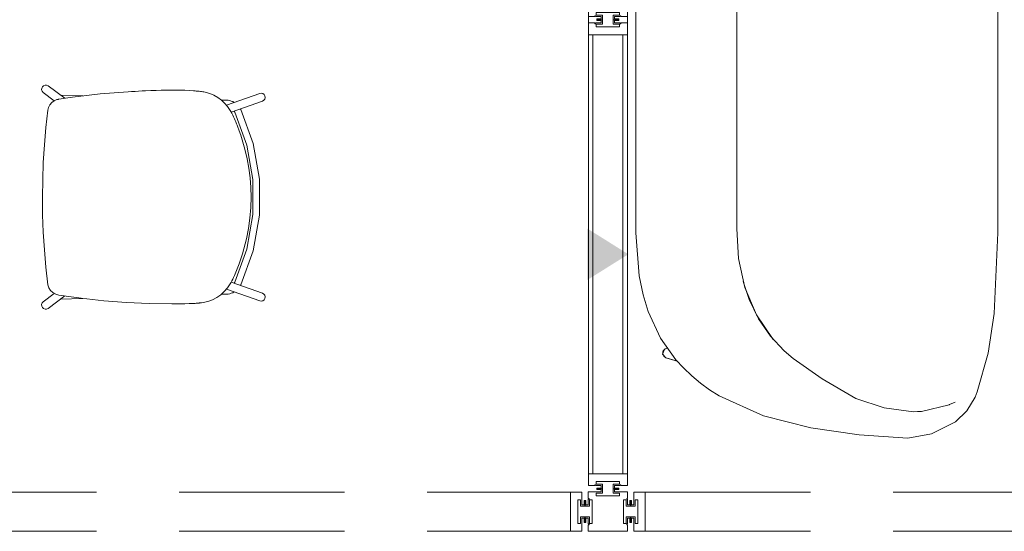
# Model space of a CAD drawing. Units: inches. Extents: x -62 to 229, y 0 to 363.
# Drawn here: x 94 to 170, y 107 to 146 of the extents above; entities that cross this region are included whole.
import ezdxf

# ---------------------------------------------------------------- set-up
doc = ezdxf.new("R2010")
doc.units = ezdxf.units.IN
doc.header["$MEASUREMENT"] = 0
doc.linetypes.add('Dashed', pattern=[19.05, 12.7, -6.35])
doc.layers.add('A-FURN FULL HEIGHT WALLS', color=7, linetype='Continuous')
doc.layers.add('CET Default', color=7, linetype='Continuous')
doc.layers.add('CET color Grey6', color=7, linetype='Continuous', true_color=0x101010)

# ---------------------------------------------------------------- blocks, each defined once
blk = doc.blocks.new('*C17')
at = {"layer": 'CET Default', "linetype": 'Continuous', "lineweight": 0}
for points in [[(-21.003, 13.355), (-19.539, 13.663)], [(-19.539, 13.663), (-16.25, 13.912)], [(-16, 13.912), (-16.25, 13.912)], [(16.021, 13.912), (-16, 13.912)], [(16.011, 13.912), (16.261, 13.912)], [(16.261, 13.912), (19.555, 13.662)], [(19.555, 13.662), (21.016, 13.355)], [(-24.33, 12.001), (-22.271, 12.961)], [(-22.271, 12.961), (-21.003, 13.355)], [(21.016, 13.355), (22.283, 12.961)], [(22.283, 12.961), (24.341, 11.999)], [(-26.05, 10.9), (-25.832, 11.598)], [(-25.831, 11.571), (-26.05, 10.874)], [(-25.981, 10.844), (-24.33, 12.001)], [(-25.832, 11.598), (-25.545, 11.848)], [(-25.803, 11.637), (-25.831, 11.571)], [(-25.763, 11.697), (-25.803, 11.637)], [(-25.711, 11.748), (-25.763, 11.697)], [(-25.651, 11.789), (-25.711, 11.748)], [(-25.583, 11.817), (-25.651, 11.789)], [(-25.512, 11.833), (-25.583, 11.817)], [(-25.545, 11.848), (-25.192, 11.717)], [(-25.439, 11.835), (-25.512, 11.833)], [(-25.368, 11.823), (-25.439, 11.835)], [(-25.3, 11.798), (-25.368, 11.823)], [(-25.239, 11.76), (-25.3, 11.798)], [(-25.187, 11.712), (-25.239, 11.76)], [(-25.146, 11.654), (-25.187, 11.712)], [(-25.118, 11.59), (-25.146, 11.654)], [(-25.118, 11.59), (-25.097, 11.525)], [(-25.094, 11.517), (-25.097, 11.525)], [(24.341, 11.999), (25.993, 10.844)], [(25.118, 11.525), (25.113, 11.51)], [(25.118, 11.525), (25.139, 11.59)], [(25.168, 11.654), (25.139, 11.59)], [(25.209, 11.712), (25.168, 11.654)], [(25.26, 11.76), (25.209, 11.712)], [(25.213, 11.717), (25.567, 11.848)], [(25.321, 11.798), (25.26, 11.76)], [(25.389, 11.823), (25.321, 11.798)], [(25.46, 11.835), (25.389, 11.823)], [(25.533, 11.833), (25.46, 11.835)], [(25.605, 11.817), (25.533, 11.833)], [(25.567, 11.848), (25.853, 11.598)], [(25.672, 11.789), (25.605, 11.817)], [(25.733, 11.748), (25.672, 11.789)], [(25.784, 11.697), (25.733, 11.748)], [(25.825, 11.637), (25.784, 11.697)], [(25.853, 11.571), (25.825, 11.637)], [(25.853, 11.598), (26.071, 10.9)], [(25.853, 11.571), (26.071, 10.874)], [(-25.981, 10.844), (-26.613, 10.244), (-27.209, 9.608), (-27.767, 8.939), (-28.286, 8.239), (-28.763, 7.51)], [(-26.066, 10.801), (-26.05, 10.9)], [(-26.062, 10.824), (-26.066, 10.773)], [(-26.066, 10.801), (-26.066, 10.777)], [(-26.05, 10.874), (-26.062, 10.824)], [(-25.981, 10.844), (-25.981, 10.844)], [(25.993, 10.844), (27.683, 9.111)], [(25.993, 10.844), (25.993, 10.844)], [(26.071, 10.9), (26.087, 10.801)], [(26.084, 10.82), (26.071, 10.874)], [(26.088, 10.764), (26.084, 10.82)], [(26.087, 10.801), (26.088, 10.777)], [(27.683, 9.111), (29.012, 7.09)], [(-30.288, 4.091), (-28.763, 7.51)], [(29.012, 7.09), (30.013, 4.889)], [(-18.214, 6.019), (-15.943, 6.148)], [(16.077, 6.148), (-15.943, 6.148)], [(16.077, 6.148), (16.327, 6.148)], [(16.327, 6.148), (16.611, 6.146)], [(22.103, 4.88), (21.047, 5.289), (19.963, 5.622), (18.859, 5.876), (17.74, 6.051), (16.611, 6.146)], [(-22.528, 4.628), (-20.434, 5.522)], [(-19.983, 5.663), (-21.371, 5.202)], [(-20.434, 5.522), (-18.214, 6.019)], [(-24.416, 3.356), (-22.528, 4.628)], [(-21.371, 5.202), (-22.841, 4.477)], [(23.849, 3.817), (22.103, 4.88)], [(30.013, 4.889), (30.748, 2.585)], [(-31.22, 0.456), (-30.288, 4.091)], [(-22.841, 4.477), (-24.168, 3.561)], [(25.31, 2.515), (23.849, 3.817)], [(-24.168, 3.561), (-25.299, 2.515)], [(-25.299, 2.515), (-25.898, 1.83)], [(25.91, 1.83), (25.31, 2.515)], [(30.748, 2.585), (31.639, -2.165)], [(-25.898, 1.83), (-27.453, -0.406)], [(27.719, -0.829), (25.91, 1.83)], [(-31.75, -3.248), (-31.22, 0.456)], [(-27.453, -0.406), (-28.945, -2.996)], [(29.418, -3.848), (27.719, -0.829)], [(31.639, -2.165), (32.012, -6.984)], [(-29.683, -5.158), (-28.945, -2.996)], [(-32, -6.984), (-31.75, -3.248)], [(29.418, -3.848), (29.917, -5.609)], [(29.418, -3.848), (29.431, -3.882)], [(-29.972, -7.424), (-29.683, -5.158)], [(29.917, -5.609), (30.106, -7.424)], [(-31.679, -8.8), (-32, -6.985)], [(-29.972, -7.425), (-29.972, -7.424)], [(-29.966, -7.738), (-29.972, -7.425)], [(30.106, -7.425), (29.975, -8.827)], [(30.106, -7.424), (30.106, -7.425)], [(32.012, -6.985), (31.691, -8.799)], [(-29.966, -7.738), (-29.964, -7.8), (-29.962, -7.861), (-29.958, -7.922), (-29.954, -7.983), (-29.948, -8.043)], [(-29.437, -10.172), (-29.948, -8.043)], [(-30.74, -10.66), (-31.679, -8.8)], [(29.975, -8.827), (29.572, -10.172)], [(31.691, -8.799), (30.751, -10.66)], [(-29.426, -10.199), (-29.437, -10.172)], [(-29.426, -10.199), (-29.426, -10.199)], [(-29.232, -10.613), (-29.426, -10.199)], [(29.56, -10.199), (29.366, -10.613)], [(29.572, -10.172), (29.56, -10.199)], [(29.56, -10.199), (29.56, -10.199)], [(-29.909, -11.522), (-30.74, -10.66)], [(-30.74, -10.66), (-30.74, -10.66)], [(30.751, -10.66), (29.92, -11.522)], [(30.751, -10.66), (30.751, -10.66)], [(-28.858, -12.151), (-29.909, -11.522)], [(29.92, -11.522), (28.869, -12.151)], [(-28.449, -12.319), (-28.858, -12.151)], [(-25.477, -13.161), (-28.449, -12.319)], [(28.46, -12.319), (25.487, -13.161)], [(28.869, -12.151), (28.46, -12.319)], [(-22.425, -13.628), (-25.477, -13.161)], [(25.487, -13.161), (22.432, -13.626)], [(-16.25, -13.912), (-22.425, -13.628)], [(-16.25, -13.912), (-16, -13.912)], [(-16, -13.912), (16, -13.912)], [(16.261, -13.912), (16.011, -13.912)], [(22.432, -13.626), (16.261, -13.912)]]:
    blk.add_lwpolyline(points, dxfattribs=at)
blk = doc.blocks.new('*C93')
at = {"layer": 'A-FURN FULL HEIGHT WALLS', "linetype": 'Dashed', "lineweight": 18}
for p, q in [((1.115, 1.5), (107.385, 1.5)), ((1.115, -1.5), (107.385, -1.5))]:
    blk.add_line(p, q, dxfattribs=at)
at = {"layer": 'A-FURN FULL HEIGHT WALLS', "linetype": 'Continuous', "lineweight": 18}
blk.add_lwpolyline([(107.385, 1.5), (107.385, -1.5), (108.243, -1.5), (108.243, -0.51), (108.436, -0.51), (108.436, -0.845), (108.5, -0.845), (108.5, -0.41), (108.15, -0.41), (108.15, -0.904), (107.945, -0.904), (107.945, 0.904), (108.15, 0.904), (108.15, 0.41), (108.5, 0.41), (108.5, 0.845), (108.436, 0.845), (108.436, 0.51), (108.243, 0.51), (108.243, 1.5), (107.385, 1.5)], close=True, dxfattribs=at)
blk = doc.blocks.new('*C69')
at = {"layer": 'A-FURN FULL HEIGHT WALLS', "linetype": 'Continuous', "lineweight": 18}
blk.add_lwpolyline([(110.491, -1.509), (110.491, -1.009), (110.554, -1.009), (110.554, -0.946), (110.491, -0.946), (110.491, -0.51), (110.309, -0.513), (110.309, -0.844), (110.241, -0.844), (110.241, -0.409), (110.591, -0.409), (110.591, -0.9), (110.796, -0.9), (110.796, 0.9), (110.591, 0.9), (110.591, 0.409), (110.241, 0.409), (110.241, 0.844), (110.309, 0.844), (110.309, 0.511), (110.491, 0.51), (110.491, 0.946), (110.554, 0.946), (110.554, 1.009), (110.491, 1.009), (110.491, 1.509), (111.49, 1.509), (111.487, 1.691), (111.156, 1.691), (111.156, 1.759), (111.591, 1.759), (111.591, 1.409), (111.1, 1.409), (111.1, 1.204), (112.9, 1.204), (112.9, 1.409), (112.409, 1.409), (112.41, 1.759), (112.844, 1.759), (112.844, 1.691), (112.511, 1.691), (112.51, 1.509), (113.509, 1.509), (113.509, 1.009), (113.446, 1.009), (113.446, 0.946), (113.509, 0.946), (113.509, 0.51), (113.691, 0.511), (113.691, 0.844), (113.759, 0.844), (113.759, 0.41), (113.409, 0.408), (113.409, 0.9), (113.204, 0.9), (113.204, -0.9), (113.409, -0.9), (113.409, -0.409), (113.759, -0.409), (113.759, -0.844), (113.691, -0.844), (113.691, -0.513), (113.509, -0.513), (113.509, -0.946), (113.446, -0.946), (113.446, -1.009), (113.509, -1.009), (113.509, -1.509), (110.491, -1.509)], close=True, dxfattribs=at)
blk.add_lwpolyline([(110.491, -1.509), (110.491, -1.009), (110.554, -1.009), (110.554, -0.946), (110.491, -0.946), (110.491, -0.51), (110.309, -0.513), (110.309, -0.844), (110.241, -0.844), (110.241, -0.409), (110.591, -0.409), (110.591, -0.9), (110.796, -0.9), (110.796, 0.9), (110.591, 0.9), (110.591, 0.409), (110.241, 0.409), (110.241, 0.844), (110.309, 0.844), (110.309, 0.511), (110.491, 0.51), (110.491, 0.946), (110.554, 0.946), (110.554, 1.009), (110.491, 1.009), (110.491, 1.509), (111.49, 1.509), (111.487, 1.691), (111.156, 1.691), (111.156, 1.759), (111.591, 1.759), (111.591, 1.409), (111.1, 1.409), (111.1, 1.204), (112.9, 1.204), (112.9, 1.409), (112.409, 1.409), (112.41, 1.759), (112.844, 1.759), (112.844, 1.691), (112.511, 1.691), (112.51, 1.509), (113.509, 1.509), (113.509, 1.009), (113.446, 1.009), (113.446, 0.946), (113.509, 0.946), (113.509, 0.51), (113.691, 0.511), (113.691, 0.844), (113.759, 0.844), (113.759, 0.41), (113.409, 0.408), (113.409, 0.9), (113.204, 0.9), (113.204, -0.9), (113.409, -0.9), (113.409, -0.409), (113.759, -0.409), (113.759, -0.844), (113.691, -0.844), (113.691, -0.513), (113.509, -0.513), (113.509, -0.946), (113.446, -0.946), (113.446, -1.009), (113.509, -1.009), (113.509, -1.509), (110.491, -1.509)], close=True, dxfattribs=at)
blk = doc.blocks.new('*C25')
at = {"layer": 'A-FURN FULL HEIGHT WALLS', "linetype": 'Continuous', "lineweight": 0}
for points in [[(17.781, 1.575), (19.75, -1.575), (21.719, 1.575), (17.781, 1.575)], [(53.781, 1.575), (55.75, -1.575), (57.719, 1.575), (53.781, 1.575)]]:
    blk.add_hatch(color=256, dxfattribs=at).paths.add_polyline_path(points, flags=0)
at = {"layer": 'A-FURN FULL HEIGHT WALLS', "linetype": 'Continuous', "lineweight": 18}
for p, q in [((2, 1.5), (73.5, 1.5)), ((2, -1.5), (73.5, -1.5))]:
    blk.add_line(p, q, dxfattribs=at)
for points in [[(2.91, -1.5), (2.001, -1.5), (2.001, -1.002), (2.06, -1.002), (2.06, -0.94), (2.001, -0.94), (2.001, -0.52), (1.812, -0.52), (1.812, -0.844), (1.75, -0.844), (1.75, -0.409), (2.1, -0.409), (2.1, -0.9), (2.3, -0.9), (2.3, 0.9), (2.1, 0.9), (2.1, 0.409), (1.75, 0.409), (1.75, 0.844), (1.812, 0.844), (1.812, 0.52), (2.001, 0.52), (2.001, 0.94), (2.06, 0.94), (2.06, 1.002), (2.001, 1.002), (2.001, 1.5), (2.91, 1.5), (2.91, -1.5)], [(2.91, -1.149), (36.59, -1.149), (36.59, 1.149), (2.91, 1.149), (2.91, -1.149)], [(36.59, 1.5), (37.499, 1.5), (37.499, 1.002), (37.44, 1.002), (37.44, 0.94), (37.499, 0.94), (37.499, 0.52), (37.688, 0.52), (37.688, 0.844), (37.75, 0.844), (37.75, 0.409), (37.4, 0.409), (37.4, 0.9), (37.2, 0.9), (37.2, -0.9), (37.4, -0.9), (37.4, -0.409), (37.75, -0.409), (37.75, -0.844), (37.688, -0.844), (37.688, -0.52), (37.499, -0.52), (37.499, -0.94), (37.44, -0.94), (37.44, -1.002), (37.499, -1.002), (37.499, -1.5), (36.59, -1.5), (36.59, 1.5)], [(38.91, -1.5), (38.001, -1.5), (38.001, -1.002), (38.06, -1.002), (38.06, -0.94), (38.001, -0.94), (38.001, -0.52), (37.812, -0.52), (37.812, -0.844), (37.75, -0.844), (37.75, -0.409), (38.1, -0.409), (38.1, -0.9), (38.3, -0.9), (38.3, 0.9), (38.1, 0.9), (38.1, 0.409), (37.75, 0.409), (37.75, 0.844), (37.812, 0.844), (37.812, 0.52), (38.001, 0.52), (38.001, 0.94), (38.06, 0.94), (38.06, 1.002), (38.001, 1.002), (38.001, 1.5), (38.91, 1.5), (38.91, -1.5)], [(38.91, -1.149), (72.59, -1.149), (72.59, 1.149), (38.91, 1.149), (38.91, -1.149)], [(72.59, 1.5), (73.499, 1.5), (73.499, 1.002), (73.44, 1.002), (73.44, 0.94), (73.499, 0.94), (73.499, 0.52), (73.688, 0.52), (73.688, 0.844), (73.75, 0.844), (73.75, 0.409), (73.4, 0.409), (73.4, 0.9), (73.2, 0.9), (73.2, -0.9), (73.4, -0.9), (73.4, -0.409), (73.75, -0.409), (73.75, -0.844), (73.688, -0.844), (73.688, -0.52), (73.499, -0.52), (73.499, -0.94), (73.44, -0.94), (73.44, -1.002), (73.499, -1.002), (73.499, -1.5), (72.59, -1.5), (72.59, 1.5)]]:
    blk.add_lwpolyline(points, close=True, dxfattribs=at)
blk = doc.blocks.new('*C86')
at = {"layer": 'A-FURN FULL HEIGHT WALLS', "linetype": 'Dashed', "lineweight": 18}
for p, q in [((1.115, 1.5), (83.385, 1.5)), ((1.115, -1.5), (83.385, -1.5))]:
    blk.add_line(p, q, dxfattribs=at)
at = {"layer": 'A-FURN FULL HEIGHT WALLS', "linetype": 'Continuous', "lineweight": 18}
blk.add_lwpolyline([(1.115, 1.5), (1.115, -1.5), (0.257, -1.5), (0.257, -0.51), (0.064, -0.51), (0.064, -0.845), (0, -0.845), (0, -0.41), (0.35, -0.41), (0.35, -0.904), (0.555, -0.904), (0.555, 0.904), (0.35, 0.904), (0.35, 0.41), (0, 0.41), (0, 0.845), (0.064, 0.845), (0.064, 0.51), (0.257, 0.51), (0.257, 1.5), (1.115, 1.5)], close=True, dxfattribs=at)
blk = doc.blocks.new('*C66')
at = {"layer": 'CET color Grey6', "linetype": 'Continuous', "lineweight": 0}
for points in [[(-7.37, 8.062), (-7.432, 8.166), (-7.529, 8.239), (-7.646, 8.269), (-7.766, 8.252), (-7.871, 8.19), (-7.944, 8.094), (-7.976, 7.977), (-7.96, 7.857)], [(-7.37, 8.062), (-7.432, 8.166), (-7.529, 8.239), (-7.646, 8.269), (-7.766, 8.252), (-7.871, 8.19), (-7.944, 8.094), (-7.976, 7.977), (-7.96, 7.857)], [(-7.37, 8.062), (-7.432, 8.166), (-7.529, 8.239), (-7.646, 8.269), (-7.766, 8.252), (-7.871, 8.19), (-7.944, 8.094), (-7.976, 7.977), (-7.96, 7.857)], [(-7.37, 8.062), (-7.432, 8.166), (-7.529, 8.239), (-7.646, 8.269), (-7.766, 8.252), (-7.871, 8.19), (-7.944, 8.094), (-7.976, 7.977), (-7.96, 7.857)], [(-7.065, 5.285), (-7.96, 7.857)], [(-7.065, 5.285), (-7.96, 7.857)], [(-7.065, 5.285), (-7.96, 7.857)], [(-7.065, 5.285), (-7.96, 7.857)], [(-6.529, 5.647), (-7.37, 8.062)], [(-6.529, 5.647), (-7.37, 8.062)], [(-6.529, 5.647), (-7.37, 8.062)], [(-6.529, 5.647), (-7.37, 8.062)], [(6.725, 6.389), (4.119, 7.339), (1.387, 7.822), (-1.387, 7.822), (-4.119, 7.339), (-6.725, 6.389)], [(6.725, 6.389), (4.119, 7.339), (1.387, 7.822), (-1.387, 7.822), (-4.119, 7.339), (-6.725, 6.389)], [(6.725, 6.389), (4.119, 7.339), (1.387, 7.822), (-1.387, 7.822), (-4.119, 7.339), (-6.725, 6.389)], [(6.725, 6.389), (4.119, 7.339), (1.387, 7.822), (-1.387, 7.822), (-4.119, 7.339), (-6.725, 6.389)], [(7.37, 8.062), (6.529, 5.647)], [(7.37, 8.062), (6.529, 5.647)], [(7.37, 8.062), (6.529, 5.647)], [(7.37, 8.062), (6.529, 5.647)], [(7.96, 7.857), (7.065, 5.285)], [(7.96, 7.857), (7.065, 5.285)], [(7.96, 7.857), (7.065, 5.285)], [(7.96, 7.857), (7.065, 5.285)], [(7.96, 7.857), (7.976, 7.977), (7.945, 8.094), (7.871, 8.191), (7.767, 8.252), (7.647, 8.269), (7.529, 8.239), (7.432, 8.166), (7.37, 8.062)], [(7.96, 7.857), (7.976, 7.977), (7.945, 8.094), (7.871, 8.191), (7.767, 8.252), (7.647, 8.269), (7.529, 8.239), (7.432, 8.166), (7.37, 8.062)], [(7.96, 7.857), (7.976, 7.977), (7.945, 8.094), (7.871, 8.191), (7.767, 8.252), (7.647, 8.269), (7.529, 8.239), (7.432, 8.166), (7.37, 8.062)], [(7.96, 7.857), (7.976, 7.977), (7.945, 8.094), (7.871, 8.191), (7.767, 8.252), (7.647, 8.269), (7.529, 8.239), (7.432, 8.166), (7.37, 8.062)], [(6.513, 5.936), (3.989, 6.856), (1.343, 7.324), (-1.343, 7.324), (-3.989, 6.856), (-6.513, 5.936)], [(6.513, 5.936), (3.989, 6.856), (1.343, 7.324), (-1.343, 7.324), (-3.989, 6.856), (-6.513, 5.936)], [(6.513, 5.936), (3.989, 6.856), (1.343, 7.324), (-1.343, 7.324), (-3.989, 6.856), (-6.513, 5.936)], [(6.513, 5.936), (3.989, 6.856), (1.343, 7.324), (-1.343, 7.324), (-3.989, 6.856), (-6.513, 5.936)], [(-0.001, 7.179), (-0.744, 7.16), (-1.485, 7.104), (-2.222, 7.01), (-2.953, 6.878), (-3.677, 6.71)], [(-0.001, 7.179), (-0.744, 7.16), (-1.485, 7.104), (-2.222, 7.01), (-2.953, 6.878), (-3.677, 6.71)], [(-0.001, 7.179), (-0.744, 7.16), (-1.485, 7.104), (-2.222, 7.01), (-2.953, 6.878), (-3.677, 6.71)], [(-0.001, 7.179), (-0.744, 7.16), (-1.485, 7.104), (-2.222, 7.01), (-2.953, 6.878), (-3.677, 6.71)], [(3.973, 6.627), (3.193, 6.826), (2.403, 6.981), (1.606, 7.091), (0.804, 7.157), (-0.001, 7.179)], [(3.973, 6.627), (3.193, 6.826), (2.403, 6.981), (1.606, 7.091), (0.804, 7.157), (-0.001, 7.179)], [(3.973, 6.627), (3.193, 6.826), (2.403, 6.981), (1.606, 7.091), (0.804, 7.157), (-0.001, 7.179)], [(3.973, 6.627), (3.193, 6.826), (2.403, 6.981), (1.606, 7.091), (0.804, 7.157), (-0.001, 7.179)], [(-6.725, 6.389), (-6.736, 6.384), (-6.747, 6.379), (-6.757, 6.373), (-6.768, 6.368), (-6.778, 6.363)], [(-6.725, 6.389), (-6.736, 6.384), (-6.747, 6.379), (-6.757, 6.373), (-6.768, 6.368), (-6.778, 6.363)], [(-6.725, 6.389), (-6.736, 6.384), (-6.747, 6.379), (-6.757, 6.373), (-6.768, 6.368), (-6.778, 6.363)], [(-6.725, 6.389), (-6.736, 6.384), (-6.747, 6.379), (-6.757, 6.373), (-6.768, 6.368), (-6.778, 6.363)], [(-5.445, 6.139), (-5.532, 6.106), (-5.618, 6.072), (-5.704, 6.038), (-5.79, 6.002), (-5.876, 5.966)], [(-5.445, 6.139), (-5.532, 6.106), (-5.618, 6.072), (-5.704, 6.038), (-5.79, 6.002), (-5.876, 5.966)], [(-5.445, 6.139), (-5.532, 6.106), (-5.618, 6.072), (-5.704, 6.038), (-5.79, 6.002), (-5.876, 5.966)], [(-5.445, 6.139), (-5.532, 6.106), (-5.618, 6.072), (-5.704, 6.038), (-5.79, 6.002), (-5.876, 5.966)], [(-3.677, 6.71), (-4.035, 6.611), (-4.391, 6.504), (-4.745, 6.39), (-5.096, 6.268), (-5.445, 6.139)], [(-3.677, 6.71), (-4.035, 6.611), (-4.391, 6.504), (-4.745, 6.39), (-5.096, 6.268), (-5.445, 6.139)], [(-3.677, 6.71), (-4.035, 6.611), (-4.391, 6.504), (-4.745, 6.39), (-5.096, 6.268), (-5.445, 6.139)], [(-3.677, 6.71), (-4.035, 6.611), (-4.391, 6.504), (-4.745, 6.39), (-5.096, 6.268), (-5.445, 6.139)], [(5.876, 5.967), (5.502, 6.117), (5.124, 6.258), (4.743, 6.39), (4.36, 6.513), (3.973, 6.627)], [(5.876, 5.967), (5.502, 6.117), (5.124, 6.258), (4.743, 6.39), (4.36, 6.513), (3.973, 6.627)], [(5.876, 5.967), (5.502, 6.117), (5.124, 6.258), (4.743, 6.39), (4.36, 6.513), (3.973, 6.627)], [(5.876, 5.967), (5.502, 6.117), (5.124, 6.258), (4.743, 6.39), (4.36, 6.513), (3.973, 6.627)], [(6.778, 6.363), (6.768, 6.368), (6.757, 6.373), (6.747, 6.379), (6.736, 6.384), (6.725, 6.389)], [(6.778, 6.363), (6.768, 6.368), (6.757, 6.373), (6.747, 6.379), (6.736, 6.384), (6.725, 6.389)], [(6.778, 6.363), (6.768, 6.368), (6.757, 6.373), (6.747, 6.379), (6.736, 6.384), (6.725, 6.389)], [(6.778, 6.363), (6.768, 6.368), (6.757, 6.373), (6.747, 6.379), (6.736, 6.384), (6.725, 6.389)], [(-6.958, 5.368), (-7.219, 5.149), (-7.452, 4.9), (-7.653, 4.624), (-7.82, 4.327), (-7.95, 4.012)], [(-6.958, 5.368), (-7.219, 5.149), (-7.452, 4.9), (-7.653, 4.624), (-7.82, 4.327), (-7.95, 4.012)], [(-6.958, 5.368), (-7.219, 5.149), (-7.452, 4.9), (-7.653, 4.624), (-7.82, 4.327), (-7.95, 4.012)], [(-6.958, 5.368), (-7.219, 5.149), (-7.452, 4.9), (-7.653, 4.624), (-7.82, 4.327), (-7.95, 4.012)], [(-7.442, 5.304), (-7.454, 4.897)], [(-7.442, 5.304), (-7.454, 4.897)], [(-7.442, 5.304), (-7.454, 4.897)], [(-7.442, 5.304), (-7.454, 4.897)], [(-7.275, 5.888), (-7.331, 5.779), (-7.376, 5.665), (-7.41, 5.547), (-7.432, 5.426), (-7.442, 5.304)], [(-7.275, 5.888), (-7.331, 5.779), (-7.376, 5.665), (-7.41, 5.547), (-7.432, 5.426), (-7.442, 5.304)], [(-7.275, 5.888), (-7.331, 5.779), (-7.376, 5.665), (-7.41, 5.547), (-7.432, 5.426), (-7.442, 5.304)], [(-7.275, 5.888), (-7.331, 5.779), (-7.376, 5.665), (-7.41, 5.547), (-7.432, 5.426), (-7.442, 5.304)], [(-6.569, 5.624), (-6.65, 5.577), (-6.728, 5.527), (-6.806, 5.476), (-6.883, 5.423), (-6.958, 5.368)], [(-6.569, 5.624), (-6.65, 5.577), (-6.728, 5.527), (-6.806, 5.476), (-6.883, 5.423), (-6.958, 5.368)], [(-6.569, 5.624), (-6.65, 5.577), (-6.728, 5.527), (-6.806, 5.476), (-6.883, 5.423), (-6.958, 5.368)], [(-6.569, 5.624), (-6.65, 5.577), (-6.728, 5.527), (-6.806, 5.476), (-6.883, 5.423), (-6.958, 5.368)], [(-6.513, 5.936), (-6.533, 5.926), (-6.553, 5.916), (-6.573, 5.905), (-6.592, 5.893), (-6.611, 5.881)], [(-6.513, 5.936), (-6.533, 5.926), (-6.553, 5.916), (-6.573, 5.905), (-6.592, 5.893), (-6.611, 5.881)], [(-6.513, 5.936), (-6.533, 5.926), (-6.553, 5.916), (-6.573, 5.905), (-6.592, 5.893), (-6.611, 5.881)], [(-6.513, 5.936), (-6.533, 5.926), (-6.553, 5.916), (-6.573, 5.905), (-6.592, 5.893), (-6.611, 5.881)], [(-5.876, 5.966), (-6.018, 5.905), (-6.158, 5.84), (-6.297, 5.771), (-6.434, 5.699), (-6.569, 5.624)], [(-5.876, 5.966), (-6.018, 5.905), (-6.158, 5.84), (-6.297, 5.771), (-6.434, 5.699), (-6.569, 5.624)], [(-5.876, 5.966), (-6.018, 5.905), (-6.158, 5.84), (-6.297, 5.771), (-6.434, 5.699), (-6.569, 5.624)], [(-5.876, 5.966), (-6.018, 5.905), (-6.158, 5.84), (-6.297, 5.771), (-6.434, 5.699), (-6.569, 5.624)], [(6.57, 5.624), (6.434, 5.7), (6.297, 5.772), (6.158, 5.84), (6.018, 5.905), (5.876, 5.967)], [(6.57, 5.624), (6.434, 5.7), (6.297, 5.772), (6.158, 5.84), (6.018, 5.905), (5.876, 5.967)], [(6.57, 5.624), (6.434, 5.7), (6.297, 5.772), (6.158, 5.84), (6.018, 5.905), (5.876, 5.967)], [(6.57, 5.624), (6.434, 5.7), (6.297, 5.772), (6.158, 5.84), (6.018, 5.905), (5.876, 5.967)], [(6.611, 5.881), (6.592, 5.893), (6.573, 5.905), (6.553, 5.916), (6.533, 5.926), (6.513, 5.936)], [(6.611, 5.881), (6.592, 5.893), (6.573, 5.905), (6.553, 5.916), (6.533, 5.926), (6.513, 5.936)], [(6.611, 5.881), (6.592, 5.893), (6.573, 5.905), (6.553, 5.916), (6.533, 5.926), (6.513, 5.936)], [(6.611, 5.881), (6.592, 5.893), (6.573, 5.905), (6.553, 5.916), (6.533, 5.926), (6.513, 5.936)], [(6.957, 5.369), (6.882, 5.424), (6.805, 5.476), (6.728, 5.527), (6.649, 5.577), (6.57, 5.624)], [(6.957, 5.369), (6.882, 5.424), (6.805, 5.476), (6.728, 5.527), (6.649, 5.577), (6.57, 5.624)], [(6.957, 5.369), (6.882, 5.424), (6.805, 5.476), (6.728, 5.527), (6.649, 5.577), (6.57, 5.624)], [(6.957, 5.369), (6.882, 5.424), (6.805, 5.476), (6.728, 5.527), (6.649, 5.577), (6.57, 5.624)], [(7.997, 3.864), (7.872, 4.215), (7.702, 4.546), (7.49, 4.852), (7.24, 5.128), (6.957, 5.369)], [(7.997, 3.864), (7.872, 4.215), (7.702, 4.546), (7.49, 4.852), (7.24, 5.128), (6.957, 5.369)], [(7.997, 3.864), (7.872, 4.215), (7.702, 4.546), (7.49, 4.852), (7.24, 5.128), (6.957, 5.369)], [(7.997, 3.864), (7.872, 4.215), (7.702, 4.546), (7.49, 4.852), (7.24, 5.128), (6.957, 5.369)], [(7.442, 5.304), (7.432, 5.426), (7.41, 5.547), (7.376, 5.665), (7.331, 5.779), (7.275, 5.888)], [(7.442, 5.304), (7.432, 5.426), (7.41, 5.547), (7.376, 5.665), (7.331, 5.779), (7.275, 5.888)], [(7.442, 5.304), (7.432, 5.426), (7.41, 5.547), (7.376, 5.665), (7.331, 5.779), (7.275, 5.888)], [(7.442, 5.304), (7.432, 5.426), (7.41, 5.547), (7.376, 5.665), (7.331, 5.779), (7.275, 5.888)], [(7.454, 4.897), (7.442, 5.304)], [(7.454, 4.897), (7.442, 5.304)], [(7.454, 4.897), (7.442, 5.304)], [(7.454, 4.897), (7.442, 5.304)], [(-7.95, 4.012), (-7.979, 3.923), (-8.006, 3.834), (-8.029, 3.744), (-8.051, 3.654), (-8.07, 3.563)], [(-7.95, 4.012), (-7.979, 3.923), (-8.006, 3.834), (-8.029, 3.744), (-8.051, 3.654), (-8.07, 3.563)], [(-7.95, 4.012), (-7.979, 3.923), (-8.006, 3.834), (-8.029, 3.744), (-8.051, 3.654), (-8.07, 3.563)], [(-7.95, 4.012), (-7.979, 3.923), (-8.006, 3.834), (-8.029, 3.744), (-8.051, 3.654), (-8.07, 3.563)], [(8.118, 3.256), (8.101, 3.379), (8.081, 3.502), (8.057, 3.623), (8.029, 3.744), (7.997, 3.864)], [(8.118, 3.256), (8.101, 3.379), (8.081, 3.502), (8.057, 3.623), (8.029, 3.744), (7.997, 3.864)], [(8.118, 3.256), (8.101, 3.379), (8.081, 3.502), (8.057, 3.623), (8.029, 3.744), (7.997, 3.864)], [(8.118, 3.256), (8.101, 3.379), (8.081, 3.502), (8.057, 3.623), (8.029, 3.744), (7.997, 3.864)], [(-8.135, 3.095), (-8.14, 3.028), (-8.146, 2.961), (-8.151, 2.895), (-8.157, 2.828), (-8.161, 2.761)], [(-8.135, 3.095), (-8.14, 3.028), (-8.146, 2.961), (-8.151, 2.895), (-8.157, 2.828), (-8.161, 2.761)], [(-8.135, 3.095), (-8.14, 3.028), (-8.146, 2.961), (-8.151, 2.895), (-8.157, 2.828), (-8.161, 2.761)], [(-8.135, 3.095), (-8.14, 3.028), (-8.146, 2.961), (-8.151, 2.895), (-8.157, 2.828), (-8.161, 2.761)], [(-8.135, 3.095), (-8.134, 3.102)], [(-8.135, 3.095), (-8.134, 3.102)], [(-8.135, 3.095), (-8.134, 3.102)], [(-8.135, 3.095), (-8.134, 3.102)], [(-8.07, 3.563), (-8.086, 3.471), (-8.101, 3.38), (-8.114, 3.287), (-8.125, 3.195), (-8.134, 3.102)], [(-8.07, 3.563), (-8.086, 3.471), (-8.101, 3.38), (-8.114, 3.287), (-8.125, 3.195), (-8.134, 3.102)], [(-8.07, 3.563), (-8.086, 3.471), (-8.101, 3.38), (-8.114, 3.287), (-8.125, 3.195), (-8.134, 3.102)], [(-8.07, 3.563), (-8.086, 3.471), (-8.101, 3.38), (-8.114, 3.287), (-8.125, 3.195), (-8.134, 3.102)], [(8.134, 3.103), (8.131, 3.133), (8.128, 3.164), (8.125, 3.195), (8.121, 3.226), (8.118, 3.256)], [(8.134, 3.103), (8.131, 3.133), (8.128, 3.164), (8.125, 3.195), (8.121, 3.226), (8.118, 3.256)], [(8.134, 3.103), (8.131, 3.133), (8.128, 3.164), (8.125, 3.195), (8.121, 3.226), (8.118, 3.256)], [(8.134, 3.103), (8.131, 3.133), (8.128, 3.164), (8.125, 3.195), (8.121, 3.226), (8.118, 3.256)], [(8.134, 3.103), (8.135, 3.095)], [(8.134, 3.103), (8.135, 3.095)], [(8.134, 3.103), (8.135, 3.095)], [(8.134, 3.103), (8.135, 3.095)], [(8.157, 2.761), (8.154, 2.828), (8.15, 2.895), (8.145, 2.962), (8.14, 3.028), (8.135, 3.095)], [(8.157, 2.761), (8.154, 2.828), (8.15, 2.895), (8.145, 2.962), (8.14, 3.028), (8.135, 3.095)], [(8.157, 2.761), (8.154, 2.828), (8.15, 2.895), (8.145, 2.962), (8.14, 3.028), (8.135, 3.095)], [(8.157, 2.761), (8.154, 2.828), (8.15, 2.895), (8.145, 2.962), (8.14, 3.028), (8.135, 3.095)], [(-8.161, 2.761), (-8.182, 2.427), (-8.198, 2.092), (-8.209, 1.758), (-8.216, 1.423), (-8.218, 1.088)], [(-8.161, 2.761), (-8.182, 2.427), (-8.198, 2.092), (-8.209, 1.758), (-8.216, 1.423), (-8.218, 1.088)], [(-8.161, 2.761), (-8.182, 2.427), (-8.198, 2.092), (-8.209, 1.758), (-8.216, 1.423), (-8.218, 1.088)], [(-8.161, 2.761), (-8.182, 2.427), (-8.198, 2.092), (-8.209, 1.758), (-8.216, 1.423), (-8.218, 1.088)], [(8.177, 1.086), (8.18, 1.421), (8.18, 1.756), (8.176, 2.091), (8.168, 2.426), (8.157, 2.761)], [(8.177, 1.086), (8.18, 1.421), (8.18, 1.756), (8.176, 2.091), (8.168, 2.426), (8.157, 2.761)], [(8.177, 1.086), (8.18, 1.421), (8.18, 1.756), (8.176, 2.091), (8.168, 2.426), (8.157, 2.761)], [(8.177, 1.086), (8.18, 1.421), (8.18, 1.756), (8.176, 2.091), (8.168, 2.426), (8.157, 2.761)], [(-8.218, 1.088), (-8.215, 0.686), (-8.208, 0.283), (-8.197, -0.119), (-8.182, -0.522), (-8.163, -0.924)], [(-8.218, 1.088), (-8.215, 0.686), (-8.208, 0.283), (-8.197, -0.119), (-8.182, -0.522), (-8.163, -0.924)], [(-8.218, 1.088), (-8.215, 0.686), (-8.208, 0.283), (-8.197, -0.119), (-8.182, -0.522), (-8.163, -0.924)], [(-8.218, 1.088), (-8.215, 0.686), (-8.208, 0.283), (-8.197, -0.119), (-8.182, -0.522), (-8.163, -0.924)], [(7.515, -7.59), (7.759, -5.865), (7.947, -4.133), (8.079, -2.396), (8.156, -0.656), (8.177, 1.086)], [(7.515, -7.59), (7.759, -5.865), (7.947, -4.133), (8.079, -2.396), (8.156, -0.656), (8.177, 1.086)], [(7.515, -7.59), (7.759, -5.865), (7.947, -4.133), (8.079, -2.396), (8.156, -0.656), (8.177, 1.086)], [(7.515, -7.59), (7.759, -5.865), (7.947, -4.133), (8.079, -2.396), (8.156, -0.656), (8.177, 1.086)], [(-8.163, -0.924), (-8.149, -1.192), (-8.134, -1.459), (-8.119, -1.727), (-8.104, -1.995), (-8.087, -2.263)], [(-8.163, -0.924), (-8.149, -1.192), (-8.134, -1.459), (-8.119, -1.727), (-8.104, -1.995), (-8.087, -2.263)], [(-8.163, -0.924), (-8.149, -1.192), (-8.134, -1.459), (-8.119, -1.727), (-8.104, -1.995), (-8.087, -2.263)], [(-8.163, -0.924), (-8.149, -1.192), (-8.134, -1.459), (-8.119, -1.727), (-8.104, -1.995), (-8.087, -2.263)], [(-8.087, -2.263), (-8.015, -3.332), (-7.921, -4.4), (-7.807, -5.466), (-7.671, -6.53), (-7.515, -7.59)], [(-8.087, -2.263), (-8.015, -3.332), (-7.921, -4.4), (-7.807, -5.466), (-7.671, -6.53), (-7.515, -7.59)], [(-8.087, -2.263), (-8.015, -3.332), (-7.921, -4.4), (-7.807, -5.466), (-7.671, -6.53), (-7.515, -7.59)], [(-8.087, -2.263), (-8.015, -3.332), (-7.921, -4.4), (-7.807, -5.466), (-7.671, -6.53), (-7.515, -7.59)], [(-7.773, -5.75), (-7.824, -7.458)], [(-7.773, -5.75), (-7.824, -7.458)], [(-7.773, -5.75), (-7.824, -7.458)], [(-7.773, -5.75), (-7.824, -7.458)], [(7.824, -7.458), (7.773, -5.751)], [(7.824, -7.458), (7.773, -5.751)], [(7.824, -7.458), (7.773, -5.751)], [(7.824, -7.458), (7.773, -5.751)], [(-8.533, -8.415), (-7.585, -7.136)], [(-8.533, -8.415), (-7.585, -7.136)], [(-8.533, -8.415), (-7.585, -7.136)], [(-8.533, -8.415), (-7.585, -7.136)], [(7.585, -7.136), (8.533, -8.415)], [(7.585, -7.136), (8.533, -8.415)], [(7.585, -7.136), (8.533, -8.415)], [(7.585, -7.136), (8.533, -8.415)], [(-8.032, -8.787), (-7.397, -7.932)], [(-8.032, -8.787), (-7.397, -7.932)], [(-8.032, -8.787), (-7.397, -7.932)], [(-8.032, -8.787), (-7.397, -7.932)], [(-7.515, -7.59), (-7.51, -7.618), (-7.505, -7.646), (-7.499, -7.673), (-7.492, -7.7), (-7.484, -7.727)], [(-7.515, -7.59), (-7.51, -7.618), (-7.505, -7.646), (-7.499, -7.673), (-7.492, -7.7), (-7.484, -7.727)], [(-7.515, -7.59), (-7.51, -7.618), (-7.505, -7.646), (-7.499, -7.673), (-7.492, -7.7), (-7.484, -7.727)], [(-7.515, -7.59), (-7.51, -7.618), (-7.505, -7.646), (-7.499, -7.673), (-7.492, -7.7), (-7.484, -7.727)], [(-7.484, -7.727), (-7.395, -7.937), (-7.26, -8.121), (-7.087, -8.269), (-6.885, -8.374), (-6.664, -8.43)], [(-7.484, -7.727), (-7.395, -7.937), (-7.26, -8.121), (-7.087, -8.269), (-6.885, -8.374), (-6.664, -8.43)], [(-7.484, -7.727), (-7.395, -7.937), (-7.26, -8.121), (-7.087, -8.269), (-6.885, -8.374), (-6.664, -8.43)], [(-7.484, -7.727), (-7.395, -7.937), (-7.26, -8.121), (-7.087, -8.269), (-6.885, -8.374), (-6.664, -8.43)], [(6.722, -8.421), (6.954, -8.344), (7.161, -8.214), (7.329, -8.037), (7.45, -7.825), (7.515, -7.59)], [(6.722, -8.421), (6.954, -8.344), (7.161, -8.214), (7.329, -8.037), (7.45, -7.825), (7.515, -7.59)], [(6.722, -8.421), (6.954, -8.344), (7.161, -8.214), (7.329, -8.037), (7.45, -7.825), (7.515, -7.59)], [(6.722, -8.421), (6.954, -8.344), (7.161, -8.214), (7.329, -8.037), (7.45, -7.825), (7.515, -7.59)], [(7.397, -7.932), (8.032, -8.787)], [(7.397, -7.932), (8.032, -8.787)], [(7.397, -7.932), (8.032, -8.787)], [(7.397, -7.932), (8.032, -8.787)], [(-8.533, -8.415), (-8.585, -8.525), (-8.591, -8.646), (-8.55, -8.761), (-8.468, -8.851), (-8.358, -8.903), (-8.237, -8.909), (-8.122, -8.869), (-8.032, -8.787)], [(-8.533, -8.415), (-8.585, -8.525), (-8.591, -8.646), (-8.55, -8.761), (-8.468, -8.851), (-8.358, -8.903), (-8.237, -8.909), (-8.122, -8.869), (-8.032, -8.787)], [(-8.533, -8.415), (-8.585, -8.525), (-8.591, -8.646), (-8.55, -8.761), (-8.468, -8.851), (-8.358, -8.903), (-8.237, -8.909), (-8.122, -8.869), (-8.032, -8.787)], [(-8.533, -8.415), (-8.585, -8.525), (-8.591, -8.646), (-8.55, -8.761), (-8.468, -8.851), (-8.358, -8.903), (-8.237, -8.909), (-8.122, -8.869), (-8.032, -8.787)], [(-6.664, -8.43), (-5.336, -8.579), (-4.005, -8.695), (-2.671, -8.778), (-1.336, -8.827), (0, -8.843)], [(-6.664, -8.43), (-5.336, -8.579), (-4.005, -8.695), (-2.671, -8.778), (-1.336, -8.827), (0, -8.843)], [(-6.664, -8.43), (-5.336, -8.579), (-4.005, -8.695), (-2.671, -8.778), (-1.336, -8.827), (0, -8.843)], [(-6.664, -8.43), (-5.336, -8.579), (-4.005, -8.695), (-2.671, -8.778), (-1.336, -8.827), (0, -8.843)], [(0, -8.843), (1.348, -8.828), (2.695, -8.777), (4.04, -8.693), (5.383, -8.574), (6.722, -8.421)], [(0, -8.843), (1.348, -8.828), (2.695, -8.777), (4.04, -8.693), (5.383, -8.574), (6.722, -8.421)], [(0, -8.843), (1.348, -8.828), (2.695, -8.777), (4.04, -8.693), (5.383, -8.574), (6.722, -8.421)], [(0, -8.843), (1.348, -8.828), (2.695, -8.777), (4.04, -8.693), (5.383, -8.574), (6.722, -8.421)], [(8.032, -8.787), (8.122, -8.869), (8.237, -8.909), (8.358, -8.903), (8.468, -8.851), (8.55, -8.761), (8.591, -8.646), (8.585, -8.525), (8.533, -8.415)], [(8.032, -8.787), (8.122, -8.869), (8.237, -8.909), (8.358, -8.903), (8.468, -8.851), (8.55, -8.761), (8.591, -8.646), (8.585, -8.525), (8.533, -8.415)], [(8.032, -8.787), (8.122, -8.869), (8.237, -8.909), (8.358, -8.903), (8.468, -8.851), (8.55, -8.761), (8.591, -8.646), (8.585, -8.525), (8.533, -8.415)], [(8.032, -8.787), (8.122, -8.869), (8.237, -8.909), (8.358, -8.903), (8.468, -8.851), (8.55, -8.761), (8.591, -8.646), (8.585, -8.525), (8.533, -8.415)]]:
    blk.add_lwpolyline(points, dxfattribs=at)

msp = doc.modelspace()

# ---------------------------------------------------------------- block references
at = {"layer": 'A-FURN FULL HEIGHT WALLS', "linetype": 'Continuous', "lineweight": 0}
for name, p, rotation in [('*C25', (139.107, 108.448), 90.0000161648565), ('*C93', (28.857, 108.448), 1.493867105183139e-05), ('*C69', (27.107, 108.448), 1.493867105183139e-05), ('*C86', (140.857, 108.448), 1.493867105183139e-05)]:
    msp.add_blockref(name, p, dxfattribs=dict(at, rotation=rotation))
at = {"layer": 'CET Default', "linetype": 'Continuous', "lineweight": 0}
for name, p, rotation in [('*C17', (155.163, 146.086), 90.00000250447816), ('*C66', (104.514, 132.581), 270.0000006832453)]:
    msp.add_blockref(name, p, dxfattribs=dict(at, rotation=rotation))

doc.saveas('drawing.dxf')
